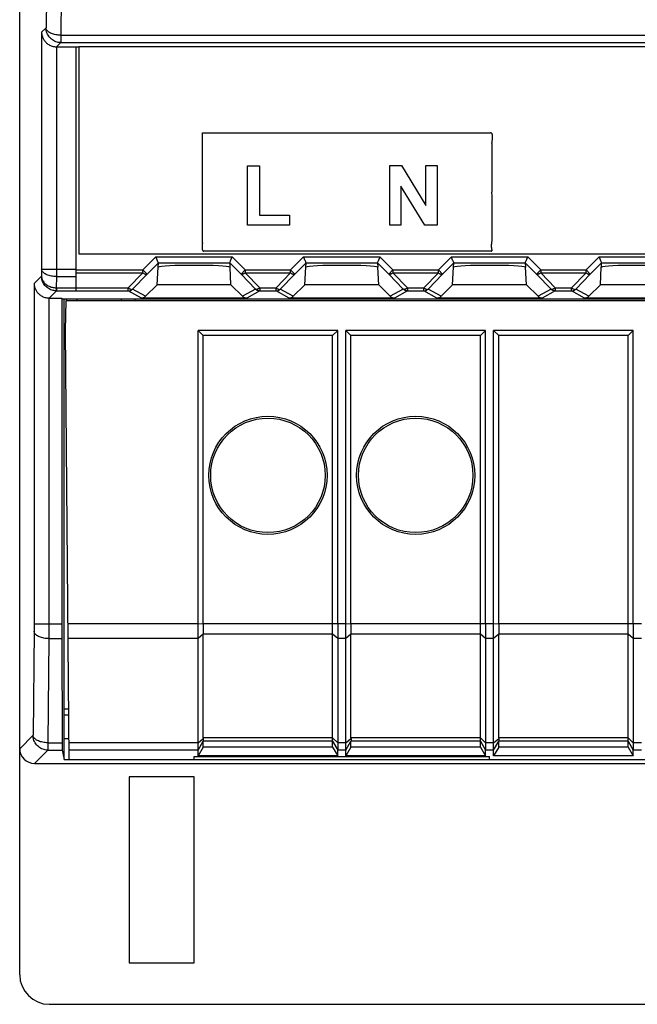
# Model space of a CAD drawing. Units: millimetres. Extents: x 59 to 224, y 52 to 175.
# Drawn here: x 139 to 160, y 52 to 85 of the extents above; entities that cross this region are included whole.
import ezdxf

# ---------------------------------------------------------------- set-up
doc = ezdxf.new("R2010")
doc.units = ezdxf.units.MM
doc.header["$LTSCALE"] = 16.335
doc.layers.get('0').update_dxf_attribs({"linetype": 'CONTINUOUS'})
for name, color, linetype in [('ASSI', 7, 'CONTINUOUS'), ('DRAFT', 7, 'CONTINUOUS'), ('RACCORDO', 7, 'CONTINUOUS')]:
    doc.layers.add(name, color=color, linetype=linetype)

msp = doc.modelspace()

# ---------------------------------------------------------------- linework, layer by layer
at = {"color": 7, "linetype": 'CONTINUOUS'}
for p, q in [((140.732, 84.158), (140.732, 75.904)), ((140.732, 84.155), (140.832, 84.155)), ((140.832, 84.158), (140.832, 77.158)), ((208.632, 84.158), (140.832, 84.158)), ((140.832, 77.158), (208.632, 77.158)), ((140.782, 75.558), (140.782, 75.632)), ((144.87, 74.558), (145.043, 74.385)), ((149.594, 74.558), (144.87, 74.558)), ((144.87, 64.632), (144.87, 74.558)), ((149.42, 74.385), (145.043, 74.385)), ((145.043, 64.632), (145.043, 74.385)), ((149.594, 74.558), (149.42, 74.385)), ((149.42, 64.632), (149.42, 74.385)), ((149.594, 64.632), (149.594, 74.558)), ((149.87, 74.558), (150.043, 74.385)), ((154.594, 74.558), (149.87, 74.558)), ((149.87, 64.632), (149.87, 74.558)), ((154.42, 74.385), (150.043, 74.385)), ((150.043, 64.632), (150.043, 74.385)), ((154.594, 74.558), (154.42, 74.385)), ((154.42, 64.632), (154.42, 74.385)), ((154.594, 64.632), (154.594, 74.558)), ((154.87, 74.558), (155.043, 74.385)), ((159.594, 74.558), (154.87, 74.558)), ((154.87, 64.632), (154.87, 74.558)), ((159.42, 74.385), (155.043, 74.385)), ((155.043, 64.632), (155.043, 74.385)), ((159.594, 74.558), (159.42, 74.385)), ((159.42, 64.632), (159.42, 74.385)), ((159.594, 64.632), (159.594, 74.558)), ((145.043, 60.465), (145.043, 60.66)), ((149.42, 60.465), (149.42, 60.66)), ((150.043, 60.465), (150.043, 60.66)), ((154.42, 60.465), (154.42, 60.66)), ((155.043, 60.465), (155.043, 60.66)), ((159.42, 60.465), (159.42, 60.66)), ((145.043, 60.465), (144.87, 60.162)), ((144.87, 60.162), (144.87, 60.361)), ((149.42, 60.465), (145.043, 60.465)), ((149.42, 60.465), (149.594, 60.162)), ((149.594, 60.162), (149.594, 60.361)), ((150.043, 60.465), (149.87, 60.162)), ((149.87, 60.162), (149.87, 60.361)), ((154.42, 60.465), (150.043, 60.465)), ((154.42, 60.465), (154.594, 60.162)), ((154.594, 60.162), (154.594, 60.361)), ((155.043, 60.465), (154.87, 60.162)), ((154.87, 60.162), (154.87, 60.361)), ((159.42, 60.465), (155.043, 60.465)), ((159.42, 60.465), (159.594, 60.162)), ((159.594, 60.162), (159.594, 60.361)), ((144.732, 60.144), (154.732, 60.144)), ((149.594, 60.162), (144.87, 60.162)), ((154.594, 60.162), (149.87, 60.162)), ((159.594, 60.162), (154.87, 60.162)), ((144.732, 59.458), (142.532, 59.458)), ((142.532, 59.458), (142.532, 53.158)), ((144.732, 53.158), (144.732, 59.458)), ((142.532, 53.158), (144.732, 53.158))]:
    msp.add_line(p, q, dxfattribs=at)
at = {"color": 250, "linetype": 'CONTINUOUS'}
for p, q in [((145.014, 77.53), (145.014, 81.246)), ((145.014, 81.246), (154.761, 81.246)), ((154.82, 80.967), (154.826, 81.021)), ((154.826, 81.021), (154.827, 81.033)), ((154.827, 81.033), (154.829, 81.045)), ((154.829, 81.045), (154.83, 81.057)), ((154.814, 80.882), (154.814, 79.244)), ((154.817, 80.939), (154.818, 80.95)), ((146.543, 78.122), (146.543, 80.126)), ((146.543, 80.126), (146.95, 80.126)), ((146.95, 80.126), (146.95, 78.462)), ((151.353, 80.142), (151.75, 80.142)), ((151.353, 78.122), (151.353, 80.142)), ((151.75, 80.142), (152.577, 78.793)), ((152.577, 80.142), (152.956, 80.142)), ((152.577, 78.793), (152.577, 80.142)), ((152.956, 80.142), (152.956, 78.122)), ((152.547, 78.122), (151.732, 79.439)), ((151.732, 79.439), (151.732, 78.122)), ((154.815, 79.103), (154.814, 79.244)), ((146.95, 78.462), (147.965, 78.462)), ((147.965, 78.462), (147.965, 78.122)), ((147.965, 78.122), (146.543, 78.122)), ((151.732, 78.122), (151.353, 78.122)), ((152.956, 78.122), (152.547, 78.122)), ((154.816, 78.071), (154.818, 78.257)), ((145.006, 77.413), (145.005, 77.404)), ((145.007, 77.423), (145.006, 77.413)), ((145.008, 77.437), (145.007, 77.423)), ((145.01, 77.466), (145.008, 77.437)), ((145.011, 77.48), (145.01, 77.466)), ((145.012, 77.489), (145.011, 77.48)), ((145.012, 77.497), (145.012, 77.489)), ((154.797, 77.246), (145.067, 77.246))]:
    msp.add_line(p, q, dxfattribs=at)
for points in [[(154.83, 81.057), (154.83, 81.063), (154.831, 81.069), (154.831, 81.075), (154.832, 81.081), (154.832, 81.087), (154.833, 81.093), (154.833, 81.099), (154.833, 81.104), (154.833, 81.11), (154.833, 81.116), (154.834, 81.121), (154.834, 81.127), (154.833, 81.132), (154.833, 81.138), (154.833, 81.143), (154.833, 81.148), (154.833, 81.153), (154.832, 81.158), (154.832, 81.163), (154.831, 81.168), (154.83, 81.173), (154.829, 81.178), (154.829, 81.182), (154.828, 81.186), (154.827, 81.191), (154.825, 81.195), (154.824, 81.199), (154.823, 81.203), (154.821, 81.207), (154.819, 81.21), (154.818, 81.214), (154.816, 81.217), (154.814, 81.22), (154.811, 81.223), (154.809, 81.226), (154.807, 81.229), (154.804, 81.231), (154.801, 81.233), (154.799, 81.236), (154.796, 81.237), (154.792, 81.239), (154.789, 81.241), (154.786, 81.242), (154.782, 81.243), (154.778, 81.244), (154.774, 81.245), (154.77, 81.246), (154.766, 81.246), (154.761, 81.246)], [(154.818, 80.95), (154.819, 80.961), (154.82, 80.967)], [(154.814, 80.882), (154.814, 80.887), (154.814, 80.892), (154.814, 80.897), (154.814, 80.902), (154.814, 80.907), (154.815, 80.912), (154.815, 80.917), (154.815, 80.922), (154.816, 80.928), (154.816, 80.933), (154.817, 80.939)], [(154.818, 78.257), (154.819, 78.397), (154.819, 78.537), (154.818, 78.678), (154.815, 79.103)], [(154.82, 77.781), (154.817, 77.882), (154.816, 77.946), (154.816, 78.009), (154.816, 78.071)], [(154.812, 77.308), (154.808, 77.332), (154.805, 77.352), (154.802, 77.371), (154.801, 77.388), (154.8, 77.405), (154.8, 77.421), (154.8, 77.441), (154.801, 77.459), (154.803, 77.476), (154.805, 77.493), (154.808, 77.515), (154.811, 77.536), (154.814, 77.558), (154.817, 77.587), (154.819, 77.618), (154.82, 77.649), (154.821, 77.681), (154.821, 77.714), (154.82, 77.747), (154.82, 77.781)], [(145.005, 77.404), (145.005, 77.399), (145.005, 77.394), (145.005, 77.389), (145.004, 77.384), (145.004, 77.38), (145.004, 77.375), (145.004, 77.37), (145.004, 77.366), (145.004, 77.361), (145.004, 77.356), (145.004, 77.352), (145.004, 77.347), (145.004, 77.343), (145.005, 77.338), (145.005, 77.334), (145.005, 77.33), (145.006, 77.326), (145.006, 77.321), (145.007, 77.317), (145.007, 77.313), (145.008, 77.309), (145.009, 77.306), (145.009, 77.302), (145.01, 77.298), (145.011, 77.295), (145.012, 77.291), (145.013, 77.288), (145.014, 77.284), (145.016, 77.281), (145.017, 77.278), (145.019, 77.275), (145.02, 77.273), (145.022, 77.27), (145.023, 77.267), (145.025, 77.265), (145.027, 77.263), (145.029, 77.26), (145.032, 77.258), (145.034, 77.256), (145.036, 77.255), (145.039, 77.253), (145.041, 77.252), (145.044, 77.25), (145.047, 77.249), (145.05, 77.248), (145.053, 77.247), (145.056, 77.247), (145.06, 77.246), (145.063, 77.246), (145.067, 77.246)], [(145.014, 77.53), (145.014, 77.526), (145.014, 77.522), (145.013, 77.518), (145.013, 77.514), (145.013, 77.51), (145.013, 77.506), (145.013, 77.502), (145.012, 77.497)], [(154.797, 77.246), (154.802, 77.247), (154.806, 77.248), (154.809, 77.251), (154.812, 77.254), (154.813, 77.258), (154.815, 77.263), (154.815, 77.268), (154.816, 77.274), (154.815, 77.284), (154.814, 77.296), (154.812, 77.308)]]:
    msp.add_lwpolyline(points, dxfattribs=at)
at = {"layer": 'ASSI', "color": 7, "linetype": 'CONTINUOUS'}
for p, q in [((145.043, 60.77), (145.043, 64.282)), ((150.043, 60.77), (150.043, 64.282)), ((155.043, 60.77), (155.043, 64.282))]:
    msp.add_line(p, q, dxfattribs=at)
at = {"layer": 'DRAFT', "color": 7, "linetype": 'CONTINUOUS'}
for p, q in [((138.832, 70.758), (138.832, 142.558)), ((143.09, 75.717), (143.482, 76.108)), ((145.982, 76.108), (143.482, 76.108)), ((145.982, 76.108), (146.373, 75.717)), ((148.09, 75.717), (148.482, 76.108)), ((150.982, 76.108), (148.482, 76.108)), ((150.982, 76.108), (151.373, 75.717)), ((153.09, 75.717), (153.482, 76.108)), ((155.982, 76.108), (153.482, 76.108)), ((155.982, 76.108), (156.373, 75.717)), ((158.09, 75.717), (158.482, 76.108)), ((160.982, 76.108), (158.482, 76.108)), ((140.258, 75.658), (140.258, 64.632)), ((140.264, 75.632), (209.2, 75.632)), ((140.332, 60.039), (140.332, 75.632)), ((140.409, 75.632), (140.409, 75.558)), ((142.273, 75.558), (142.272, 75.632)), ((142.732, 75.632), (142.732, 75.558)), ((140.382, 74.558), (140.399, 75.558)), ((172.232, 75.558), (140.399, 75.558)), ((140.383, 74.658), (140.332, 74.658)), ((140.508, 60.04), (140.382, 74.558)), ((140.259, 64.132), (140.266, 60.611)), ((140.494, 61.74), (140.332, 61.74)), ((140.332, 61.558), (140.495, 61.558)), ((140.332, 60.758), (140.502, 60.758)), ((140.267, 60.361), (140.332, 60.039)), ((140.332, 60.039), (209.132, 60.039)), ((140.508, 60.04), (144.732, 60.04)), ((144.732, 60.04), (144.732, 60.144)), ((154.732, 60.04), (154.732, 60.144)), ((154.732, 60.04), (194.732, 60.04))]:
    msp.add_line(p, q, dxfattribs=at)
at = {"layer": 'DRAFT', "color": 250, "linetype": 'CONTINUOUS'}
for p, q in [((144.87, 64.632), (140.468, 64.632)), ((144.87, 64.132), (140.473, 64.132)), ((144.87, 60.611), (140.503, 60.611)), ((144.87, 60.361), (140.506, 60.361))]:
    msp.add_line(p, q, dxfattribs=at)
at = {"layer": 'DRAFT', "color": 7, "linetype": 'CONTINUOUS'}
for centre, radius in [((147.232, 69.658), 2), ((152.232, 69.658), 2), ((147.232, 69.658), 1.937), ((152.232, 69.658), 1.937)]:
    msp.add_circle(centre, radius, dxfattribs=at)
for centre, major_axis, start_param, end_param in [((140.262, 64.632), (0, 1), -4.712389, -4.18879), ((140.267, 60.861), (0, 0.5), -4.18879, -3.159046)]:
    msp.add_ellipse(centre, major_axis=major_axis, ratio=0.003491, start_param=start_param, end_param=end_param, dxfattribs=at)
at = {"layer": 'RACCORDO', "color": 250, "linetype": 'CONTINUOUS'}
for p, q in [((139.747, 87.045), (139.725, 84.801)), ((140.247, 86.773), (140.225, 84.551)), ((139.725, 84.801), (139.574, 84.65)), ((139.574, 84.65), (139.574, 76.634)), ((140.225, 84.301), (140.082, 84.158)), ((140.225, 84.551), (140.225, 84.301)), ((140.225, 84.551), (209.239, 84.551)), ((140.225, 84.301), (209.239, 84.301)), ((140.074, 84.159), (140.074, 76.384)), ((143.001, 76.607), (143.441, 77.048)), ((143.441, 77.048), (146.022, 77.048)), ((146.022, 77.048), (146.463, 76.607)), ((148.001, 76.607), (148.441, 77.048)), ((148.441, 77.048), (151.022, 77.048)), ((151.022, 77.048), (151.463, 76.607)), ((153.001, 76.607), (153.441, 77.048)), ((153.441, 77.048), (156.022, 77.048)), ((156.022, 77.048), (156.463, 76.607)), ((158.001, 76.607), (158.441, 77.048)), ((158.441, 77.048), (161.022, 77.048)), ((139.574, 76.634), (139.571, 76.401)), ((139.574, 76.634), (140.732, 76.634)), ((143.142, 76.466), (143.524, 76.848)), ((143.524, 76.849), (145.94, 76.849)), ((145.94, 76.848), (146.321, 76.466)), ((148.142, 76.466), (148.524, 76.848)), ((148.524, 76.849), (150.94, 76.849)), ((150.94, 76.848), (151.321, 76.466)), ((153.142, 76.466), (153.524, 76.848)), ((153.524, 76.849), (155.94, 76.849)), ((155.94, 76.848), (156.321, 76.466)), ((158.142, 76.466), (158.524, 76.848)), ((158.524, 76.849), (160.94, 76.849)), ((139.571, 76.401), (139.321, 76.15)), ((140.074, 76.384), (140.07, 76.004)), ((140.074, 76.384), (140.732, 76.384)), ((140.732, 76.607), (143.001, 76.607)), ((140.732, 76.507), (143.001, 76.507)), ((142.508, 75.999), (143.001, 76.507)), ((142.649, 75.958), (143.142, 76.466)), ((143.001, 76.607), (143.142, 76.466)), ((143.001, 76.507), (143.001, 76.607)), ((146.463, 76.607), (146.321, 76.466)), ((146.321, 76.466), (146.814, 75.958)), ((146.463, 76.607), (148.001, 76.607)), ((146.463, 76.607), (146.463, 76.507)), ((146.463, 76.507), (146.955, 75.999)), ((146.463, 76.507), (148.001, 76.507)), ((147.508, 75.999), (148.001, 76.507)), ((147.649, 75.958), (148.142, 76.466)), ((148.001, 76.607), (148.142, 76.466)), ((148.001, 76.507), (148.001, 76.607)), ((151.463, 76.607), (151.321, 76.466)), ((151.321, 76.466), (151.814, 75.958)), ((151.463, 76.607), (153.001, 76.607)), ((151.463, 76.607), (151.463, 76.507)), ((151.463, 76.507), (151.955, 75.999)), ((151.463, 76.507), (153.001, 76.507)), ((152.508, 75.999), (153.001, 76.507)), ((152.649, 75.958), (153.142, 76.466)), ((153.001, 76.607), (153.142, 76.466)), ((153.001, 76.507), (153.001, 76.607)), ((156.463, 76.607), (156.321, 76.466)), ((156.321, 76.466), (156.814, 75.958)), ((156.463, 76.607), (158.001, 76.607)), ((156.463, 76.607), (156.463, 76.507)), ((156.463, 76.507), (158.001, 76.507)), ((156.463, 76.507), (156.955, 75.999)), ((157.508, 75.999), (158.001, 76.507)), ((157.649, 75.958), (158.142, 76.466)), ((158.001, 76.607), (158.142, 76.466)), ((158.001, 76.507), (158.001, 76.607)), ((139.321, 76.15), (139.32, 64.508)), ((140.072, 76.004), (140.07, 75.967)), ((140.07, 76.004), (140.732, 76.004)), ((140.074, 76.004), (140.074, 75.904)), ((140.732, 75.999), (142.508, 75.999)), ((142.508, 75.899), (142.508, 75.999)), ((146.955, 75.999), (147.508, 75.999)), ((146.955, 75.999), (146.955, 75.899)), ((147.508, 75.899), (147.508, 75.999)), ((151.955, 75.999), (152.508, 75.999)), ((151.955, 75.999), (151.955, 75.899)), ((152.508, 75.899), (152.508, 75.999)), ((156.955, 75.999), (157.508, 75.999)), ((156.955, 75.999), (156.955, 75.899)), ((157.508, 75.899), (157.508, 75.999)), ((139.82, 75.659), (139.82, 64.337)), ((140.074, 75.904), (139.829, 75.658)), ((140.074, 75.904), (140.067, 75.904)), ((140.074, 75.904), (140.732, 75.904)), ((140.732, 75.899), (142.508, 75.899)), ((142.949, 75.658), (142.508, 75.899)), ((143.09, 75.717), (142.649, 75.958)), ((146.814, 75.958), (146.373, 75.717)), ((146.955, 75.899), (146.515, 75.658)), ((146.955, 75.899), (147.508, 75.899)), ((147.949, 75.658), (147.508, 75.899)), ((148.09, 75.717), (147.649, 75.958)), ((151.814, 75.958), (151.373, 75.717)), ((151.955, 75.899), (151.515, 75.658)), ((151.955, 75.899), (152.508, 75.899)), ((152.949, 75.658), (152.508, 75.899)), ((153.09, 75.717), (152.649, 75.958)), ((156.814, 75.958), (156.373, 75.717)), ((156.955, 75.899), (156.515, 75.658)), ((156.955, 75.899), (157.508, 75.899)), ((157.949, 75.658), (157.508, 75.899)), ((158.09, 75.717), (157.649, 75.958)), ((139.32, 64.404), (139.284, 60.861)), ((139.32, 64.508), (139.32, 64.404)), ((139.321, 64.632), (140.258, 64.632)), ((139.82, 64.337), (139.819, 64.132)), ((145.043, 64.625), (144.87, 64.632)), ((149.87, 64.632), (145.043, 64.632)), ((150.043, 64.625), (149.87, 64.632)), ((154.87, 64.632), (150.043, 64.632)), ((155.043, 64.625), (154.87, 64.632)), ((159.87, 64.632), (155.043, 64.632)), ((139.819, 64.132), (139.784, 60.611)), ((139.819, 64.132), (140.259, 64.132)), ((145.043, 64.288), (144.87, 64.132)), ((149.42, 64.282), (145.043, 64.282)), ((149.594, 64.132), (149.42, 64.282)), ((149.87, 64.132), (149.594, 64.132)), ((150.043, 64.288), (149.87, 64.132)), ((154.42, 64.282), (150.043, 64.282)), ((154.594, 64.132), (154.42, 64.282)), ((154.87, 64.132), (154.594, 64.132)), ((155.043, 64.288), (154.87, 64.132)), ((159.42, 64.282), (155.043, 64.282)), ((159.594, 64.132), (159.42, 64.282)), ((159.87, 64.132), (159.594, 64.132)), ((139.284, 60.861), (138.832, 60.408)), ((144.87, 60.611), (145.043, 60.756)), ((144.87, 60.361), (145.043, 60.661)), ((149.42, 60.77), (145.043, 60.77)), ((149.42, 60.66), (145.043, 60.66)), ((149.42, 60.77), (149.594, 60.611)), ((149.42, 60.66), (149.594, 60.361)), ((149.87, 60.611), (150.043, 60.756)), ((149.87, 60.361), (150.043, 60.661)), ((154.42, 60.77), (150.043, 60.77)), ((154.42, 60.66), (150.043, 60.66)), ((154.42, 60.77), (154.594, 60.611)), ((154.42, 60.66), (154.594, 60.361)), ((154.87, 60.611), (155.043, 60.756)), ((154.87, 60.361), (155.043, 60.661)), ((159.42, 60.77), (155.043, 60.77)), ((159.42, 60.66), (155.043, 60.66)), ((159.42, 60.77), (159.594, 60.611)), ((159.42, 60.66), (159.594, 60.361)), ((139.784, 60.361), (139.332, 59.908)), ((139.784, 60.611), (140.266, 60.611)), ((139.784, 60.611), (139.784, 60.361)), ((139.784, 60.361), (140.267, 60.361)), ((149.87, 60.611), (149.594, 60.611)), ((149.87, 60.361), (149.594, 60.361)), ((154.87, 60.611), (154.594, 60.611)), ((154.87, 60.361), (154.594, 60.361)), ((159.87, 60.611), (159.594, 60.611)), ((159.87, 60.361), (159.594, 60.361))]:
    msp.add_line(p, q, dxfattribs=at)
at = {"layer": 'RACCORDO', "color": 7, "linetype": 'CONTINUOUS'}
for p, q in [((140.082, 84.158), (140.732, 84.158)), ((143.449, 77.029), (143.441, 77.048)), ((143.494, 76.921), (143.449, 77.029)), ((145.969, 76.921), (146.014, 77.029)), ((146.014, 77.029), (146.022, 77.048)), ((148.449, 77.029), (148.441, 77.048)), ((148.494, 76.921), (148.449, 77.029)), ((150.969, 76.921), (151.014, 77.029)), ((151.014, 77.029), (151.022, 77.048)), ((153.449, 77.029), (153.441, 77.048)), ((153.494, 76.921), (153.449, 77.029)), ((155.969, 76.921), (156.014, 77.029)), ((156.014, 77.029), (156.022, 77.048)), ((158.449, 77.029), (158.441, 77.048)), ((158.494, 76.921), (158.449, 77.029)), ((143.482, 76.108), (143.513, 76.699)), ((143.516, 76.706), (143.524, 76.849)), ((145.94, 76.849), (145.948, 76.706)), ((145.945, 76.861), (145.953, 76.88)), ((145.982, 76.108), (145.95, 76.699)), ((148.482, 76.108), (148.513, 76.699)), ((148.516, 76.706), (148.524, 76.849)), ((150.94, 76.849), (150.948, 76.706)), ((150.945, 76.861), (150.953, 76.88)), ((150.982, 76.108), (150.95, 76.699)), ((153.482, 76.108), (153.513, 76.699)), ((153.516, 76.706), (153.524, 76.849)), ((155.94, 76.849), (155.948, 76.706)), ((155.945, 76.861), (155.953, 76.88)), ((155.982, 76.108), (155.95, 76.699)), ((158.482, 76.108), (158.513, 76.699)), ((158.516, 76.706), (158.524, 76.849)), ((139.829, 75.658), (140.258, 75.658)), ((146.515, 75.658), (142.949, 75.658)), ((151.515, 75.658), (147.949, 75.658)), ((156.515, 75.658), (152.949, 75.658)), ((161.515, 75.658), (157.949, 75.658)), ((138.832, 52.758), (138.832, 70.758)), ((144.87, 64.598), (144.87, 64.632)), ((145.043, 64.625), (145.043, 64.432)), ((145.043, 64.432), (145.043, 64.288)), ((149.42, 60.66), (149.42, 64.632)), ((149.87, 64.598), (149.87, 64.632)), ((150.043, 64.625), (150.043, 64.432)), ((150.043, 64.432), (150.043, 64.288)), ((154.42, 60.66), (154.42, 64.632)), ((154.87, 64.598), (154.87, 64.632)), ((155.043, 64.625), (155.043, 64.432)), ((155.043, 64.432), (155.043, 64.288)), ((159.42, 60.66), (159.42, 64.632)), ((144.87, 64.161), (144.87, 64.253)), ((144.87, 60.361), (144.87, 64.161)), ((149.594, 64.208), (149.594, 60.361)), ((149.87, 64.161), (149.87, 64.253)), ((149.87, 60.361), (149.87, 64.161)), ((154.594, 64.208), (154.594, 60.361)), ((154.87, 64.161), (154.87, 64.253)), ((154.87, 60.361), (154.87, 64.161)), ((159.594, 64.208), (159.594, 60.361)), ((139.332, 59.908), (210.132, 59.908)), ((139.832, 51.758), (199.179, 51.758))]:
    msp.add_line(p, q, dxfattribs=at)
for points in [[(139.574, 84.65), (139.575, 84.626), (139.577, 84.603), (139.58, 84.579), (139.585, 84.555), (139.59, 84.531), (139.598, 84.508), (139.606, 84.484), (139.616, 84.46), (139.627, 84.437), (139.639, 84.414), (139.653, 84.392), (139.668, 84.369), (139.685, 84.348), (139.702, 84.327), (139.722, 84.307), (139.743, 84.287), (139.765, 84.268), (139.789, 84.251), (139.815, 84.234), (139.842, 84.219), (139.87, 84.204), (139.9, 84.192), (139.932, 84.181), (139.966, 84.172), (140, 84.165), (140.036, 84.161), (140.074, 84.159)], [(143.511, 76.88), (143.5, 76.906), (143.494, 76.921)], [(143.524, 76.848), (143.523, 76.85), (143.521, 76.855), (143.519, 76.861), (143.515, 76.87), (143.511, 76.88)], [(143.513, 76.699), (143.512, 76.699), (143.512, 76.7), (143.512, 76.701), (143.513, 76.702), (143.514, 76.704), (143.516, 76.706)], [(145.94, 76.849), (145.941, 76.851), (145.942, 76.855), (145.945, 76.861)], [(145.948, 76.706), (145.949, 76.704), (145.95, 76.702), (145.951, 76.701), (145.951, 76.7), (145.951, 76.699), (145.95, 76.699)], [(145.953, 76.88), (145.963, 76.906), (145.969, 76.921)], [(148.511, 76.88), (148.5, 76.906), (148.494, 76.921)], [(148.524, 76.848), (148.523, 76.85), (148.521, 76.855), (148.519, 76.861), (148.515, 76.87), (148.511, 76.88)], [(148.513, 76.699), (148.512, 76.699), (148.512, 76.7), (148.512, 76.701), (148.513, 76.702), (148.514, 76.704), (148.516, 76.706)], [(150.94, 76.849), (150.941, 76.851), (150.942, 76.855), (150.945, 76.861)], [(150.948, 76.706), (150.949, 76.704), (150.95, 76.702), (150.951, 76.701), (150.951, 76.7), (150.951, 76.699), (150.95, 76.699)], [(150.953, 76.88), (150.963, 76.906), (150.969, 76.921)], [(153.511, 76.88), (153.5, 76.906), (153.494, 76.921)], [(153.524, 76.848), (153.523, 76.85), (153.521, 76.855), (153.519, 76.861), (153.515, 76.87), (153.511, 76.88)], [(153.513, 76.699), (153.512, 76.699), (153.512, 76.7), (153.512, 76.701), (153.513, 76.702), (153.514, 76.704), (153.516, 76.706)], [(155.94, 76.849), (155.941, 76.851), (155.942, 76.855), (155.945, 76.861)], [(155.948, 76.706), (155.949, 76.704), (155.95, 76.702), (155.951, 76.701), (155.951, 76.7), (155.951, 76.699), (155.95, 76.699)], [(155.953, 76.88), (155.963, 76.906), (155.969, 76.921)], [(158.511, 76.88), (158.5, 76.906), (158.494, 76.921)], [(158.524, 76.848), (158.523, 76.85), (158.521, 76.855), (158.519, 76.861), (158.515, 76.87), (158.511, 76.88)], [(158.513, 76.699), (158.512, 76.699), (158.512, 76.7), (158.512, 76.701), (158.513, 76.702), (158.514, 76.704), (158.516, 76.706)], [(139.321, 76.15), (139.322, 76.126), (139.324, 76.103), (139.327, 76.079), (139.332, 76.055), (139.337, 76.031), (139.344, 76.008), (139.353, 75.984), (139.363, 75.96), (139.374, 75.937), (139.386, 75.914), (139.4, 75.892), (139.415, 75.869), (139.431, 75.848), (139.449, 75.827), (139.469, 75.807), (139.49, 75.787), (139.512, 75.768), (139.536, 75.751), (139.561, 75.734), (139.588, 75.719), (139.617, 75.704), (139.647, 75.692), (139.679, 75.681), (139.712, 75.672), (139.747, 75.665), (139.783, 75.661), (139.82, 75.659)], [(144.87, 64.253), (144.87, 64.494), (144.87, 64.598)], [(149.594, 64.632), (149.594, 64.549), (149.594, 64.506), (149.594, 64.462)], [(149.594, 64.462), (149.594, 64.248), (149.594, 64.208)], [(149.87, 64.253), (149.87, 64.494), (149.87, 64.598)], [(154.594, 64.632), (154.594, 64.549), (154.594, 64.506), (154.594, 64.462)], [(154.594, 64.462), (154.594, 64.248), (154.594, 64.208)], [(154.87, 64.253), (154.87, 64.494), (154.87, 64.598)], [(159.594, 64.632), (159.594, 64.549), (159.594, 64.506), (159.594, 64.462)], [(159.594, 64.462), (159.594, 64.248), (159.594, 64.208)], [(145.043, 60.756), (145.044, 60.739), (145.045, 60.724), (145.045, 60.709), (145.045, 60.697), (145.045, 60.686), (145.045, 60.677), (145.045, 60.669), (145.044, 60.664), (145.043, 60.661)], [(150.043, 60.756), (150.044, 60.739), (150.045, 60.724), (150.045, 60.709), (150.045, 60.697), (150.045, 60.686), (150.045, 60.677), (150.045, 60.669), (150.044, 60.664), (150.043, 60.661)], [(155.043, 60.756), (155.044, 60.739), (155.045, 60.724), (155.045, 60.709), (155.045, 60.697), (155.045, 60.686), (155.045, 60.677), (155.045, 60.669), (155.044, 60.664), (155.043, 60.661)]]:
    msp.add_lwpolyline(points, dxfattribs=at)
at = {"layer": 'RACCORDO', "color": 250, "linetype": 'CONTINUOUS'}
for points in [[(140.225, 84.551), (140.182, 84.552), (140.139, 84.555), (140.097, 84.56), (140.055, 84.567), (140.015, 84.575), (139.977, 84.585), (139.94, 84.597), (139.906, 84.611), (139.874, 84.625), (139.844, 84.641), (139.818, 84.659), (139.794, 84.677), (139.774, 84.696), (139.757, 84.716), (139.743, 84.737), (139.733, 84.758), (139.727, 84.779), (139.725, 84.801)], [(140.225, 84.301), (140.181, 84.303), (140.138, 84.308), (140.095, 84.318), (140.054, 84.331), (140.014, 84.348), (139.975, 84.368), (139.938, 84.391), (139.903, 84.418), (139.871, 84.447), (139.842, 84.479), (139.815, 84.514), (139.792, 84.551), (139.772, 84.589), (139.755, 84.63), (139.742, 84.671), (139.732, 84.714), (139.727, 84.757), (139.725, 84.801)], [(140.074, 76.384), (140.03, 76.386), (139.988, 76.389), (139.945, 76.394), (139.904, 76.4), (139.864, 76.409), (139.826, 76.419), (139.789, 76.431), (139.755, 76.444), (139.723, 76.459), (139.693, 76.475), (139.667, 76.492), (139.643, 76.51), (139.623, 76.53), (139.606, 76.55), (139.592, 76.57), (139.582, 76.591), (139.576, 76.613), (139.574, 76.634)], [(139.571, 76.401), (139.573, 76.37), (139.578, 76.34), (139.586, 76.31), (139.596, 76.281), (139.609, 76.253), (139.625, 76.225), (139.644, 76.199), (139.664, 76.174), (139.687, 76.15), (139.712, 76.128), (139.739, 76.107), (139.767, 76.088), (139.797, 76.071), (139.828, 76.056), (139.86, 76.043), (139.894, 76.031), (139.928, 76.022), (139.963, 76.014), (139.998, 76.009), (140.034, 76.005), (140.07, 76.004)], [(140.067, 75.904), (140.031, 75.905), (139.995, 75.91), (139.96, 75.917), (139.925, 75.926), (139.891, 75.938), (139.858, 75.952), (139.826, 75.969), (139.794, 75.988), (139.765, 76.01), (139.736, 76.034), (139.71, 76.059), (139.685, 76.087), (139.662, 76.117), (139.642, 76.148), (139.624, 76.181), (139.608, 76.216), (139.595, 76.251), (139.585, 76.288), (139.578, 76.325), (139.573, 76.363), (139.571, 76.401)], [(143.001, 76.507), (143.016, 76.497), (143.031, 76.488), (143.045, 76.479), (143.059, 76.472), (143.073, 76.467), (143.086, 76.462), (143.098, 76.459), (143.109, 76.458), (143.119, 76.458), (143.128, 76.459), (143.136, 76.462), (143.142, 76.466)], [(146.463, 76.507), (146.448, 76.497), (146.433, 76.488), (146.418, 76.479), (146.404, 76.472), (146.39, 76.467), (146.377, 76.462), (146.365, 76.459), (146.354, 76.458), (146.344, 76.458), (146.335, 76.459), (146.328, 76.462), (146.321, 76.466)], [(148.001, 76.507), (148.016, 76.497), (148.031, 76.488), (148.045, 76.479), (148.059, 76.472), (148.073, 76.467), (148.086, 76.462), (148.098, 76.459), (148.109, 76.458), (148.119, 76.458), (148.128, 76.459), (148.136, 76.462), (148.142, 76.466)], [(151.463, 76.507), (151.448, 76.497), (151.433, 76.488), (151.418, 76.479), (151.404, 76.472), (151.39, 76.467), (151.377, 76.462), (151.365, 76.459), (151.354, 76.458), (151.344, 76.458), (151.335, 76.459), (151.328, 76.462), (151.321, 76.466)], [(153.001, 76.507), (153.016, 76.497), (153.031, 76.488), (153.045, 76.479), (153.059, 76.472), (153.073, 76.467), (153.086, 76.462), (153.098, 76.459), (153.109, 76.458), (153.119, 76.458), (153.128, 76.459), (153.136, 76.462), (153.142, 76.466)], [(156.463, 76.507), (156.448, 76.497), (156.433, 76.488), (156.418, 76.479), (156.404, 76.472), (156.39, 76.467), (156.377, 76.462), (156.365, 76.459), (156.354, 76.458), (156.344, 76.458), (156.335, 76.459), (156.328, 76.462), (156.321, 76.466)], [(158.001, 76.507), (158.016, 76.497), (158.031, 76.488), (158.045, 76.479), (158.059, 76.472), (158.073, 76.467), (158.086, 76.462), (158.098, 76.459), (158.109, 76.458), (158.119, 76.458), (158.128, 76.459), (158.136, 76.462), (158.142, 76.466)], [(140.07, 75.967), (140.069, 75.951), (140.068, 75.937)], [(142.508, 75.999), (142.523, 75.989), (142.538, 75.98), (142.552, 75.971), (142.566, 75.964), (142.58, 75.959), (142.593, 75.954), (142.605, 75.951), (142.616, 75.95), (142.626, 75.95), (142.635, 75.951), (142.643, 75.954), (142.649, 75.958)], [(146.955, 75.999), (146.94, 75.989), (146.926, 75.98), (146.911, 75.971), (146.897, 75.964), (146.883, 75.959), (146.87, 75.954), (146.858, 75.951), (146.847, 75.95), (146.837, 75.95), (146.828, 75.951), (146.82, 75.954), (146.814, 75.958)], [(147.508, 75.999), (147.523, 75.989), (147.538, 75.98), (147.552, 75.971), (147.566, 75.964), (147.58, 75.959), (147.593, 75.954), (147.605, 75.951), (147.616, 75.95), (147.626, 75.95), (147.635, 75.951), (147.643, 75.954), (147.649, 75.958)], [(151.955, 75.999), (151.94, 75.989), (151.926, 75.98), (151.911, 75.971), (151.897, 75.964), (151.883, 75.959), (151.87, 75.954), (151.858, 75.951), (151.847, 75.95), (151.837, 75.95), (151.828, 75.951), (151.82, 75.954), (151.814, 75.958)], [(152.508, 75.999), (152.523, 75.989), (152.538, 75.98), (152.552, 75.971), (152.566, 75.964), (152.58, 75.959), (152.593, 75.954), (152.605, 75.951), (152.616, 75.95), (152.626, 75.95), (152.635, 75.951), (152.643, 75.954), (152.649, 75.958)], [(156.955, 75.999), (156.94, 75.989), (156.926, 75.98), (156.911, 75.971), (156.897, 75.964), (156.883, 75.959), (156.87, 75.954), (156.858, 75.951), (156.847, 75.95), (156.837, 75.95), (156.828, 75.951), (156.82, 75.954), (156.814, 75.958)], [(157.508, 75.999), (157.523, 75.989), (157.538, 75.98), (157.552, 75.971), (157.566, 75.964), (157.58, 75.959), (157.593, 75.954), (157.605, 75.951), (157.616, 75.95), (157.626, 75.95), (157.635, 75.951), (157.643, 75.954), (157.649, 75.958)], [(140.068, 75.937), (140.068, 75.916), (140.067, 75.91), (140.067, 75.905), (140.067, 75.904)], [(142.508, 75.899), (142.525, 75.9), (142.543, 75.903), (142.56, 75.906), (142.576, 75.912), (142.592, 75.918), (142.608, 75.926), (142.623, 75.936), (142.636, 75.946), (142.649, 75.958)], [(146.955, 75.899), (146.938, 75.9), (146.921, 75.903), (146.904, 75.906), (146.887, 75.912), (146.871, 75.918), (146.855, 75.926), (146.841, 75.936), (146.827, 75.946), (146.814, 75.958)], [(147.508, 75.899), (147.525, 75.9), (147.543, 75.903), (147.56, 75.906), (147.576, 75.912), (147.592, 75.918), (147.608, 75.926), (147.623, 75.936), (147.636, 75.946), (147.649, 75.958)], [(151.955, 75.899), (151.938, 75.9), (151.921, 75.903), (151.904, 75.906), (151.887, 75.912), (151.871, 75.918), (151.855, 75.926), (151.841, 75.936), (151.827, 75.946), (151.814, 75.958)], [(152.508, 75.899), (152.525, 75.9), (152.543, 75.903), (152.56, 75.906), (152.576, 75.912), (152.592, 75.918), (152.608, 75.926), (152.623, 75.936), (152.636, 75.946), (152.649, 75.958)], [(156.955, 75.899), (156.938, 75.9), (156.921, 75.903), (156.904, 75.906), (156.887, 75.912), (156.871, 75.918), (156.855, 75.926), (156.841, 75.936), (156.827, 75.946), (156.814, 75.958)], [(157.508, 75.899), (157.525, 75.9), (157.543, 75.903), (157.56, 75.906), (157.576, 75.912), (157.592, 75.918), (157.608, 75.926), (157.623, 75.936), (157.636, 75.946), (157.649, 75.958)], [(139.819, 64.132), (139.776, 64.133), (139.733, 64.136), (139.691, 64.141), (139.65, 64.148), (139.61, 64.156), (139.572, 64.167), (139.535, 64.178), (139.501, 64.192), (139.468, 64.206), (139.439, 64.222), (139.412, 64.24), (139.389, 64.258), (139.369, 64.277), (139.352, 64.297), (139.338, 64.318), (139.328, 64.339), (139.322, 64.36), (139.319, 64.382)], [(139.784, 60.361), (139.74, 60.363), (139.697, 60.368), (139.655, 60.378), (139.613, 60.391), (139.573, 60.407), (139.534, 60.428), (139.497, 60.451), (139.463, 60.478), (139.43, 60.507), (139.401, 60.539), (139.374, 60.574), (139.351, 60.611), (139.331, 60.649), (139.314, 60.69), (139.301, 60.731), (139.292, 60.774), (139.286, 60.817), (139.284, 60.861)], [(139.784, 60.611), (139.741, 60.612), (139.698, 60.615), (139.656, 60.62), (139.615, 60.627), (139.575, 60.635), (139.536, 60.645), (139.5, 60.657), (139.465, 60.67), (139.433, 60.685), (139.404, 60.701), (139.377, 60.718), (139.353, 60.737), (139.333, 60.756), (139.316, 60.776), (139.303, 60.796), (139.293, 60.818), (139.286, 60.839), (139.284, 60.861)]]:
    msp.add_lwpolyline(points, dxfattribs=at)
at = {"layer": 'RACCORDO', "color": 7, "linetype": 'CONTINUOUS'}
for centre, major_axis, ratio, start_param, end_param in [((140.082, 84.659), (0.354, 0.354), 0.999695, -2.373495, -2.356347), ((144.732, 76.7), (1.221, 0), 0.052408, 6.374813, 9.33315), ((149.732, 76.7), (1.221, 0), 0.052408, 6.374813, 9.33315), ((154.732, 76.7), (1.221, 0), 0.052408, 6.374813, 9.33315), ((159.732, 76.7), (1.221, 0), 0.052408, 6.374813, 9.33315), ((139.829, 76.159), (0.354, 0.354), 0.999695, -2.373495, -2.356347), ((142.949, 75.858), (0.187, 0.07), 0.998311, -1.931036, -1.145053), ((146.514, 75.858), (-0.187, 0.07), 0.998311, 1.145053, 1.931036), ((147.949, 75.858), (0.187, 0.07), 0.998311, -1.931036, -1.145053), ((151.514, 75.858), (-0.187, 0.07), 0.998311, 1.145053, 1.931036), ((152.949, 75.858), (0.187, 0.07), 0.998311, -1.931036, -1.145053), ((156.514, 75.858), (-0.187, 0.07), 0.998311, 1.145053, 1.931036), ((157.949, 75.858), (0.187, 0.07), 0.998311, -1.931036, -1.145053), ((145.447, 64.632), (0, 0.7), 0.57735, 1.570796, 1.580707), ((150.447, 64.632), (0, 0.7), 0.57735, 1.570796, 1.580707), ((155.447, 64.632), (0, 0.7), 0.57735, 1.570796, 1.580707), ((145.447, 64.632), (0.257, 0.69), 0.451416, -4.031964, -4.022054), ((150.447, 64.632), (0.257, 0.69), 0.451416, -4.031964, -4.022054), ((155.447, 64.632), (0.257, 0.69), 0.451416, -4.031964, -4.022054), ((145.17, 60.88), (0.081, 0.217), 0.451416, -4.022054, -3.947406), ((145.17, 60.88), (0.127, 0.22), 0.007558, -3.229331, -3.154683), ((150.17, 60.88), (0.081, 0.217), 0.451416, -4.022054, -3.947406), ((150.17, 60.88), (0.127, 0.22), 0.007558, -3.229331, -3.154683), ((155.17, 60.88), (0.081, 0.217), 0.451416, -4.022054, -3.947406), ((155.17, 60.88), (0.127, 0.22), 0.007558, -3.229331, -3.154683), ((139.332, 60.409), (0.354, 0.354), 0.999695, 2.356347, 3.926839), ((139.832, 52.759), (-0.707, -0.707), 0.999695, -0.785246, 0.785246)]:
    msp.add_ellipse(centre, major_axis=major_axis, ratio=ratio, start_param=start_param, end_param=end_param, dxfattribs=at)

doc.saveas('drawing.dxf')
